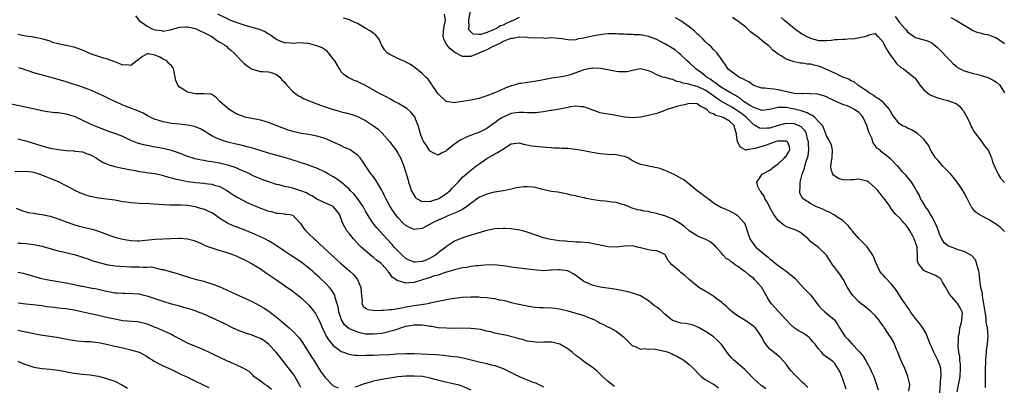
# Model space of a CAD drawing. Units: inches. Extents: x 2598000 to 2601000, y 1530000 to 1533000.
# Drawn here: x 2599157 to 2599401, y 1530713 to 1530803 of the extents above; entities that cross this region are included whole.
import ezdxf

# ---------------------------------------------------------------- set-up
doc = ezdxf.new("R2010")
doc.units = ezdxf.units.IN
doc.header["$MEASUREMENT"] = 0
doc.layers.add('LD25981530_2ft', color=31, linetype='Continuous')

msp = doc.modelspace()

# ---------------------------------------------------------------- linework, layer by layer
at = {"layer": 'LD25981530_2ft'}
for points, elevation in [([(2599186.11, 1530804.11), (2599187, 1530803), (2599189, 1530801.56), (2599190.05, 1530801), (2599191, 1530800.68), (2599192.5, 1530800.5), (2599193, 1530800.36), (2599194.69, 1530800.69), (2599195, 1530800.72), (2599195.85, 1530801), (2599196.74, 1530801.26), (2599197, 1530801.3), (2599198.57, 1530801.43), (2599199, 1530801.42), (2599201, 1530801), (2599202.32, 1530800.32), (2599203, 1530800.04), (2599203.67, 1530799.67), (2599204.98, 1530799), (2599206.13, 1530798.13), (2599207, 1530797.61), (2599208.12, 1530797), (2599208.6, 1530796.6), (2599209, 1530796.22), (2599209.68, 1530795.68), (2599210.45, 1530795), (2599212.31, 1530793), (2599212.69, 1530792.69), (2599213, 1530792.35), (2599213.76, 1530791.76), (2599215, 1530790.91), (2599217, 1530790.37), (2599217.62, 1530790.38), (2599219, 1530790.33), (2599219.93, 1530790.07), (2599221, 1530789.66), (2599221.36, 1530789.36), (2599221.84, 1530789), (2599222.33, 1530788.33), (2599223, 1530787.71), (2599223.29, 1530787.29), (2599223.55, 1530787), (2599225, 1530785.47), (2599225.53, 1530785), (2599226.4, 1530784.4), (2599227, 1530784.1), (2599227.7, 1530783.7), (2599229.09, 1530783.1), (2599230.53, 1530782.53), (2599231, 1530782.38), (2599233, 1530781.63), (2599235, 1530780.97), (2599236.57, 1530780.57), (2599237, 1530780.44), (2599238.17, 1530780.17), (2599239, 1530779.91), (2599239.71, 1530779.71), (2599241, 1530779.23), (2599241.52, 1530779), (2599243, 1530778.29), (2599244.97, 1530776.97), (2599246.1, 1530776.1), (2599247, 1530775.23), (2599247.13, 1530775.13), (2599249, 1530773.02), (2599249.87, 1530771.87), (2599250.5, 1530771), (2599251, 1530770.2), (2599251.65, 1530769), (2599252.03, 1530768.03), (2599252.46, 1530767), (2599253.51, 1530763.51), (2599253.64, 1530763), (2599253.92, 1530762.08), (2599254.3, 1530761), (2599254.54, 1530760.54), (2599255, 1530759.71), (2599255.28, 1530759.28), (2599255.6, 1530759), (2599257, 1530758.22), (2599257.67, 1530758.33), (2599259, 1530758.22), (2599259.54, 1530758.46), (2599261, 1530758.91), (2599261.16, 1530759), (2599263, 1530760.26), (2599263.91, 1530761), (2599264.45, 1530761.55), (2599265, 1530762.16), (2599265.44, 1530762.56), (2599265.87, 1530763), (2599267, 1530764.26), (2599267.86, 1530765), (2599269, 1530766.03), (2599270.31, 1530767), (2599271, 1530767.49), (2599273, 1530768.86), (2599273.22, 1530769), (2599274.35, 1530769.65), (2599275, 1530770.06), (2599275.66, 1530770.34), (2599276.71, 1530771), (2599277, 1530771.22), (2599277.7, 1530771.7), (2599279, 1530772.48), (2599281, 1530772.71), (2599282.31, 1530772.31), (2599283, 1530772.23), (2599284.02, 1530772.02), (2599285, 1530771.89), (2599287.66, 1530771.66), (2599289, 1530771.58), (2599289.51, 1530771.51), (2599291, 1530771.48), (2599291.44, 1530771.44), (2599293, 1530771.4), (2599295, 1530771.22), (2599297, 1530770.86), (2599299, 1530770.45), (2599301, 1530770.1), (2599303, 1530769.93), (2599305, 1530769.84), (2599306.48, 1530769.52), (2599307, 1530769.44), (2599308, 1530769), (2599309, 1530768.39), (2599309.91, 1530767.91), (2599311, 1530767.47), (2599311.36, 1530767.36), (2599315, 1530766.69), (2599315.45, 1530766.55), (2599317, 1530766), (2599319.23, 1530765), (2599320.38, 1530764.38), (2599321, 1530764), (2599321.68, 1530763.68), (2599323, 1530762.64), (2599325, 1530761), (2599326.17, 1530760.17), (2599327, 1530759.52), (2599327.71, 1530759), (2599329, 1530757.91), (2599330.84, 1530756.84), (2599332.24, 1530756.24), (2599333, 1530755.94), (2599333.58, 1530755.58), (2599334.65, 1530755), (2599335, 1530754.78), (2599336.6, 1530753), (2599336.75, 1530752.75), (2599337, 1530752.07), (2599337.34, 1530751), (2599337.53, 1530750.47), (2599338, 1530749), (2599338.41, 1530748.41), (2599339.28, 1530747.28), (2599339.54, 1530747), (2599341, 1530745.73), (2599341.89, 1530745), (2599342.52, 1530744.52), (2599343, 1530744.04), (2599343.59, 1530743.59), (2599344.28, 1530743), (2599345, 1530742.45), (2599347, 1530741.06), (2599348.16, 1530740.16), (2599349.19, 1530739.19), (2599351.2, 1530737), (2599352.11, 1530736.11), (2599353.08, 1530735.08), (2599354.69, 1530733), (2599355, 1530732.57), (2599355.74, 1530731.74), (2599356.57, 1530731), (2599358.97, 1530728.97), (2599359.78, 1530727.78), (2599360.21, 1530727), (2599361.47, 1530725), (2599362.24, 1530724.24), (2599363.33, 1530723), (2599365, 1530721.23), (2599365.21, 1530721), (2599366.02, 1530720.02), (2599366.64, 1530719), (2599367, 1530718.3), (2599367.75, 1530717), (2599368.12, 1530716.12), (2599368.64, 1530715), (2599369.33, 1530713), (2599369.73, 1530711.73)], 7754), ([(2599377.37, 1530711.37), (2599377.54, 1530713), (2599377.11, 1530715), (2599377, 1530715.22), (2599376.32, 1530717), (2599375.71, 1530718.35), (2599375.28, 1530719.28), (2599374.61, 1530721), (2599374.3, 1530721.7), (2599373.77, 1530723), (2599373.54, 1530723.54), (2599372.8, 1530724.8), (2599372.66, 1530725), (2599371.32, 1530727), (2599371.18, 1530727.18), (2599371, 1530727.49), (2599370.35, 1530728.35), (2599369.9, 1530729), (2599369.48, 1530729.48), (2599369, 1530730.06), (2599368.04, 1530731), (2599367.46, 1530731.46), (2599367, 1530731.81), (2599366.36, 1530732.36), (2599365.52, 1530733), (2599365, 1530733.42), (2599363.51, 1530735), (2599363.29, 1530735.29), (2599363, 1530735.7), (2599362.5, 1530736.5), (2599362.2, 1530737), (2599361.06, 1530739.06), (2599360.26, 1530740.26), (2599359.66, 1530741), (2599359, 1530741.97), (2599358.55, 1530742.55), (2599358.24, 1530743), (2599357, 1530745.02), (2599355, 1530746.87), (2599353.76, 1530747.76), (2599353, 1530748.39), (2599352.41, 1530749), (2599350.56, 1530750.56), (2599349.75, 1530751), (2599349.24, 1530751.24), (2599349, 1530751.3), (2599347.77, 1530751.77), (2599347, 1530752.1), (2599346.39, 1530752.39), (2599345, 1530753.57), (2599343.97, 1530755), (2599343.61, 1530755.61), (2599343, 1530756.79), (2599342.87, 1530757), (2599342.26, 1530758.26), (2599341.69, 1530759), (2599341.53, 1530759.53), (2599341, 1530760.28), (2599340.73, 1530760.73), (2599340.48, 1530761), (2599340.02, 1530761.98), (2599339.76, 1530763), (2599341.04, 1530765), (2599343, 1530765.98), (2599343.53, 1530766.47), (2599344.23, 1530767), (2599345, 1530767.53), (2599346.63, 1530769), (2599346.75, 1530769.25), (2599347, 1530769.43), (2599347.55, 1530770.45), (2599347.92, 1530771), (2599347.81, 1530771.81), (2599347.3, 1530773), (2599347, 1530773.17), (2599346.86, 1530773.14), (2599345, 1530773.17), (2599344.88, 1530773.12), (2599344.3, 1530773), (2599343, 1530772.49), (2599342.29, 1530772.29), (2599341, 1530771.85), (2599339.32, 1530771.32), (2599337.28, 1530771), (2599337.08, 1530770.92), (2599337, 1530770.91), (2599336.89, 1530771), (2599335.69, 1530771.69), (2599334.99, 1530772.99), (2599334.69, 1530774.69), (2599334.69, 1530775), (2599334.31, 1530776.31), (2599334.13, 1530777), (2599333, 1530778.13), (2599331.45, 1530779), (2599331.11, 1530779.11), (2599331, 1530779.18), (2599329.51, 1530779.51), (2599329, 1530779.9), (2599328.11, 1530780.12), (2599327.37, 1530781), (2599327, 1530781.27), (2599325.77, 1530781.77), (2599325, 1530782.35), (2599323, 1530782.47), (2599321.83, 1530782.17), (2599321, 1530782), (2599320.19, 1530781.81), (2599319, 1530781.43), (2599317.51, 1530781), (2599317, 1530780.73), (2599315, 1530779.97), (2599313, 1530779.46), (2599311, 1530779.1), (2599309.06, 1530778.94), (2599307.11, 1530779.11), (2599307, 1530779.1), (2599305.41, 1530779.41), (2599305, 1530779.46), (2599303, 1530779.81), (2599301.96, 1530779.96), (2599301, 1530780.2), (2599300.37, 1530780.37), (2599298.76, 1530781), (2599297, 1530781.65), (2599296.35, 1530781.65), (2599295, 1530781.82), (2599293.63, 1530781.63), (2599293, 1530781.47), (2599292.64, 1530781.36), (2599290.95, 1530781.05), (2599289, 1530780.75), (2599288.72, 1530780.72), (2599287, 1530780.42), (2599286.36, 1530780.36), (2599285, 1530780.14), (2599284.2, 1530780.2), (2599283, 1530780.15), (2599282.25, 1530780.25), (2599281, 1530780.26), (2599280.16, 1530780.16), (2599279, 1530779.99), (2599277, 1530779.11), (2599276.82, 1530779), (2599275.72, 1530778.28), (2599275, 1530777.69), (2599274.55, 1530777.45), (2599273, 1530776.31), (2599271.64, 1530775.64), (2599271, 1530775.34), (2599270.06, 1530775), (2599267.86, 1530774.14), (2599267, 1530773.68), (2599266.54, 1530773.46), (2599265.85, 1530773), (2599265, 1530772.39), (2599263.1, 1530770.9), (2599263, 1530770.78), (2599261.77, 1530770.23), (2599261, 1530769.7), (2599259.69, 1530770.31), (2599259, 1530770.66), (2599258.76, 1530771), (2599258.07, 1530772.07), (2599257.42, 1530773), (2599257, 1530773.78), (2599256.57, 1530775), (2599256.03, 1530777), (2599255.39, 1530778.61), (2599255.26, 1530779), (2599255.17, 1530779.17), (2599254.28, 1530780.28), (2599253.2, 1530781.2), (2599251, 1530782.52), (2599250.09, 1530783), (2599249, 1530783.62), (2599248.09, 1530784.09), (2599246.26, 1530785), (2599243, 1530786.9), (2599241.61, 1530787.61), (2599241, 1530787.89), (2599240.18, 1530788.18), (2599239, 1530788.72), (2599238.79, 1530788.79), (2599237.62, 1530789.62), (2599237, 1530790.33), (2599236.57, 1530791), (2599236.01, 1530792.01), (2599235.4, 1530793), (2599235, 1530793.53), (2599233.85, 1530795), (2599233.46, 1530795.46), (2599233, 1530795.7), (2599232.25, 1530796.25), (2599231, 1530796.75), (2599229.24, 1530797.24), (2599229, 1530797.29), (2599228.68, 1530797.32), (2599226.54, 1530797.46), (2599225, 1530797.33), (2599224.59, 1530797.41), (2599223, 1530797.45), (2599221.88, 1530797.88), (2599221, 1530798.28), (2599219.95, 1530799), (2599219.42, 1530799.42), (2599219, 1530799.61), (2599218.21, 1530800.21), (2599217, 1530800.63), (2599216.76, 1530800.76), (2599215, 1530801.26), (2599213, 1530801.81), (2599211, 1530802.47), (2599209.69, 1530803), (2599206.51, 1530804.51)], 7752), ([(2599385, 1530711), (2599385.27, 1530714.73), (2599385.31, 1530715), (2599385.32, 1530715.32), (2599385.21, 1530717), (2599385, 1530717.8), (2599384.53, 1530719), (2599384.02, 1530720.02), (2599383.49, 1530721), (2599383, 1530722.14), (2599382.59, 1530723), (2599381.59, 1530725.59), (2599380.77, 1530727), (2599380.04, 1530728.04), (2599379, 1530729.3), (2599377.78, 1530731), (2599377.49, 1530731.49), (2599377, 1530732.11), (2599376.66, 1530732.66), (2599376.4, 1530733), (2599375.71, 1530734.06), (2599374.26, 1530736.26), (2599373.73, 1530737), (2599373, 1530737.87), (2599371.46, 1530739.46), (2599371, 1530740.04), (2599370.51, 1530740.51), (2599370.18, 1530741), (2599369.54, 1530742.46), (2599369.27, 1530743), (2599369.2, 1530743.2), (2599368.62, 1530744.62), (2599368.43, 1530745), (2599367.03, 1530747.03), (2599366.05, 1530748.05), (2599365, 1530749.11), (2599363.33, 1530751), (2599363.2, 1530751.2), (2599363, 1530751.42), (2599362.35, 1530752.35), (2599361.55, 1530753), (2599361, 1530753.53), (2599359.59, 1530754.41), (2599359, 1530754.85), (2599357.65, 1530755.65), (2599357, 1530755.82), (2599356.24, 1530756.24), (2599355, 1530756.73), (2599354.37, 1530757), (2599353, 1530757.72), (2599351.01, 1530759.01), (2599350.4, 1530760.4), (2599350.38, 1530761), (2599350.48, 1530761.52), (2599350.49, 1530763), (2599350.94, 1530765), (2599351.53, 1530766.47), (2599351.63, 1530767), (2599351.88, 1530767.88), (2599352.31, 1530769), (2599352.46, 1530769.54), (2599352.64, 1530771), (2599352.55, 1530772.55), (2599352.53, 1530773), (2599352.31, 1530773.69), (2599352, 1530775), (2599351.68, 1530775.68), (2599351, 1530776.4), (2599350.7, 1530776.7), (2599350.07, 1530777), (2599349, 1530777.44), (2599347, 1530777.54), (2599346.55, 1530777.45), (2599345, 1530777.02), (2599343, 1530776.41), (2599342.33, 1530776.33), (2599341, 1530776.3), (2599340.4, 1530776.4), (2599339.37, 1530777), (2599339, 1530777.2), (2599337.21, 1530779), (2599335.98, 1530779.98), (2599335, 1530780.68), (2599333.54, 1530781.54), (2599331, 1530782.94), (2599329.75, 1530783.75), (2599329, 1530784.32), (2599328.59, 1530784.59), (2599328.09, 1530785), (2599327, 1530785.74), (2599325.59, 1530786.41), (2599325, 1530786.67), (2599323.13, 1530787.13), (2599323, 1530787.21), (2599321.47, 1530787.47), (2599321, 1530787.74), (2599319.93, 1530787.93), (2599319, 1530788.37), (2599318.46, 1530788.46), (2599317, 1530788.88), (2599316.53, 1530789), (2599315, 1530789.53), (2599313.81, 1530790.19), (2599313, 1530790.56), (2599311, 1530791), (2599309, 1530790.6), (2599307.69, 1530790.31), (2599307, 1530790.25), (2599305.72, 1530790.28), (2599305, 1530790.34), (2599303.33, 1530790.67), (2599302.81, 1530790.81), (2599301.14, 1530791.14), (2599299.23, 1530791.23), (2599299, 1530791.21), (2599297, 1530790.81), (2599295.67, 1530790.33), (2599293.56, 1530789.56), (2599293, 1530789.38), (2599292.66, 1530789.34), (2599290.97, 1530788.97), (2599289, 1530788.71), (2599288.63, 1530788.63), (2599287, 1530788.35), (2599286.16, 1530788.16), (2599283.74, 1530787.74), (2599283, 1530787.67), (2599281.4, 1530787.4), (2599281, 1530787.37), (2599279.77, 1530787), (2599279.15, 1530786.85), (2599279, 1530786.79), (2599277.7, 1530786.3), (2599276.29, 1530785.71), (2599274.72, 1530785), (2599273, 1530784.34), (2599271, 1530783.69), (2599269, 1530783.28), (2599267, 1530782.92), (2599265.31, 1530782.69), (2599265, 1530782.61), (2599263, 1530782.93), (2599262.92, 1530783), (2599261, 1530784.85), (2599260.58, 1530785.42), (2599259.5, 1530787), (2599259.32, 1530787.32), (2599259, 1530787.71), (2599258.46, 1530788.46), (2599257.88, 1530789), (2599257, 1530789.91), (2599255.31, 1530791.31), (2599254.12, 1530792.12), (2599253, 1530792.69), (2599252.81, 1530792.81), (2599252.33, 1530793), (2599251, 1530793.59), (2599249, 1530794.54), (2599248.36, 1530795), (2599247.71, 1530795.71), (2599246.94, 1530796.94), (2599246.34, 1530798.34), (2599245.46, 1530799.46), (2599245, 1530799.73), (2599244.34, 1530800.34), (2599242.93, 1530801.07), (2599241, 1530802.24), (2599239.29, 1530803), (2599239.11, 1530803.11), (2599237.55, 1530803.55)], 7750), ([(2599389.24, 1530711.24), (2599389.88, 1530714.12), (2599390.01, 1530715), (2599390.14, 1530717), (2599390.08, 1530718.08), (2599389.98, 1530719), (2599389.92, 1530719.92), (2599389.72, 1530721), (2599389.55, 1530722.45), (2599389.56, 1530723), (2599389.63, 1530723.63), (2599389.64, 1530725), (2599389.83, 1530725.83), (2599389.98, 1530727), (2599390.34, 1530728.34), (2599390.43, 1530729), (2599390.56, 1530730.56), (2599390.52, 1530731), (2599390, 1530732), (2599389.43, 1530733), (2599389.21, 1530733.21), (2599389, 1530733.48), (2599387.36, 1530735.36), (2599387, 1530736.05), (2599386.63, 1530736.63), (2599386.46, 1530737), (2599385.68, 1530738.31), (2599385.31, 1530739), (2599385.17, 1530739.17), (2599385, 1530739.29), (2599383.94, 1530739.94), (2599382.5, 1530740.5), (2599381.1, 1530741.1), (2599381, 1530741.21), (2599379.65, 1530743), (2599379.51, 1530743.51), (2599379.48, 1530745), (2599379.4, 1530746.6), (2599379.36, 1530747), (2599379, 1530748.13), (2599378.74, 1530748.74), (2599378.64, 1530749), (2599378.28, 1530749.72), (2599377.58, 1530751), (2599377, 1530751.92), (2599376.53, 1530752.53), (2599376.12, 1530753), (2599375.71, 1530753.44), (2599375, 1530754.19), (2599374.14, 1530755), (2599373.61, 1530755.61), (2599373, 1530756.55), (2599372.8, 1530756.8), (2599372.69, 1530757), (2599371.9, 1530758.1), (2599371.24, 1530759), (2599371, 1530759.24), (2599370.23, 1530760.23), (2599369.67, 1530761), (2599369, 1530761.66), (2599367.43, 1530763), (2599367, 1530763.28), (2599365.62, 1530763.62), (2599365, 1530763.8), (2599363.64, 1530763.64), (2599363, 1530763.62), (2599361.54, 1530763.54), (2599361, 1530763.59), (2599359.92, 1530763.92), (2599359, 1530764.52), (2599358.72, 1530764.73), (2599358.55, 1530765), (2599358.14, 1530766.14), (2599358.06, 1530767), (2599358.19, 1530768.19), (2599358.35, 1530769), (2599358.45, 1530771), (2599358.18, 1530772.18), (2599357.58, 1530773.58), (2599357, 1530774.5), (2599356.83, 1530775), (2599356.32, 1530776.32), (2599355.97, 1530777), (2599355, 1530778.05), (2599354.08, 1530779), (2599353.5, 1530779.5), (2599353, 1530779.69), (2599352.18, 1530780.18), (2599350.67, 1530780.67), (2599349.09, 1530781.09), (2599347, 1530781.45), (2599346.49, 1530781.51), (2599345, 1530781.45), (2599344.6, 1530781.4), (2599343, 1530780.97), (2599341, 1530780.75), (2599340.84, 1530780.84), (2599339, 1530781.44), (2599337.94, 1530782.06), (2599336.49, 1530783), (2599335.7, 1530783.7), (2599335, 1530784.1), (2599334.47, 1530784.47), (2599333.44, 1530785), (2599332.42, 1530785.58), (2599331, 1530786.44), (2599330.16, 1530787), (2599329.54, 1530787.54), (2599329, 1530787.85), (2599328.36, 1530788.36), (2599327.33, 1530789), (2599327, 1530789.28), (2599326.03, 1530790.03), (2599324.69, 1530791), (2599323, 1530792.6), (2599322.52, 1530793), (2599321, 1530794.53), (2599320.37, 1530795), (2599319.61, 1530795.61), (2599318.41, 1530796.41), (2599317.15, 1530797.15), (2599316.54, 1530797.46), (2599315, 1530798.28), (2599313, 1530799.04), (2599311, 1530799.42), (2599309.45, 1530799.45), (2599309, 1530799.5), (2599307.5, 1530799.5), (2599307, 1530799.56), (2599305.62, 1530799.62), (2599305, 1530799.66), (2599303.68, 1530799.68), (2599303, 1530799.65), (2599301.53, 1530799.53), (2599301, 1530799.47), (2599299, 1530799.1), (2599297.29, 1530798.71), (2599297, 1530798.61), (2599295.59, 1530798.41), (2599295, 1530798.21), (2599294.12, 1530798.12), (2599293, 1530798.18), (2599291.53, 1530798.47), (2599289, 1530798.73), (2599287.46, 1530798.54), (2599287, 1530798.58), (2599286.66, 1530798.66), (2599285, 1530798.59), (2599283.29, 1530798.71), (2599283, 1530798.8), (2599281.15, 1530798.85), (2599281, 1530798.88), (2599279.44, 1530798.56), (2599279, 1530798.54), (2599278.28, 1530798.28), (2599277, 1530797.75), (2599276.52, 1530797.48), (2599275.46, 1530797), (2599275, 1530796.73), (2599274.51, 1530796.51), (2599273, 1530795.73), (2599271.15, 1530795), (2599271.06, 1530794.94), (2599269.65, 1530794.35), (2599269, 1530794.12), (2599267.88, 1530794.12), (2599267, 1530794.07), (2599265.05, 1530795.05), (2599263.95, 1530795.95), (2599263.1, 1530797), (2599262.39, 1530798.39), (2599262.23, 1530799), (2599262.3, 1530800.3), (2599262.44, 1530801.56), (2599262.76, 1530803), (2599262.52, 1530804.52)], 7748), ([(2599281, 1530803.68), (2599279.53, 1530803), (2599279.16, 1530802.84), (2599279, 1530802.79), (2599277.77, 1530802.23), (2599277, 1530801.86), (2599276.38, 1530801.62), (2599275.41, 1530801), (2599274.63, 1530800.63), (2599273, 1530799.99), (2599271.54, 1530799.54), (2599271, 1530799.52), (2599269.59, 1530799.59), (2599268.59, 1530800.59), (2599268.5, 1530801), (2599268.59, 1530801.41), (2599268.55, 1530803), (2599268.84, 1530805)], 7746), ([(2599396.3, 1530712.3), (2599396.3, 1530713), (2599396.32, 1530713.68), (2599396.27, 1530715), (2599396.29, 1530716.29), (2599396.39, 1530719), (2599396.51, 1530721), (2599396.55, 1530721.45), (2599396.76, 1530723), (2599396.92, 1530725.08), (2599396.75, 1530727), (2599396.43, 1530728.43), (2599396.43, 1530729), (2599396.41, 1530729.59), (2599396.17, 1530731), (2599395.89, 1530733), (2599395.59, 1530734.41), (2599395.54, 1530735), (2599395.53, 1530735.53), (2599395.16, 1530737), (2599395, 1530738.29), (2599394.89, 1530739), (2599394.71, 1530740.71), (2599394.65, 1530741), (2599394.45, 1530741.55), (2599394.1, 1530743), (2599393.81, 1530743.81), (2599393, 1530744.71), (2599392.88, 1530744.88), (2599392.69, 1530745), (2599391, 1530745.87), (2599389.78, 1530746.22), (2599387.18, 1530747.18), (2599387, 1530747.29), (2599386.06, 1530748.06), (2599385.49, 1530749), (2599385, 1530749.97), (2599384.64, 1530751), (2599384.2, 1530752.2), (2599383.86, 1530753), (2599383, 1530754.51), (2599382.7, 1530755), (2599382.09, 1530756.09), (2599381.37, 1530757), (2599381.27, 1530757.27), (2599381, 1530757.64), (2599380.24, 1530759), (2599379.92, 1530759.92), (2599379.26, 1530761), (2599379, 1530761.47), (2599378.03, 1530763), (2599377.6, 1530763.6), (2599377, 1530764.27), (2599376.67, 1530764.67), (2599376.3, 1530765), (2599375.71, 1530765.7), (2599374.79, 1530766.79), (2599374.52, 1530767), (2599373, 1530768.6), (2599372.79, 1530768.79), (2599370.54, 1530770.54), (2599370.13, 1530771), (2599369.44, 1530771.44), (2599369, 1530772.08), (2599368.56, 1530772.56), (2599368.46, 1530773), (2599368.24, 1530773.76), (2599367.42, 1530775.42), (2599366.95, 1530777), (2599366.03, 1530779), (2599365.62, 1530779.62), (2599365, 1530780.24), (2599363.91, 1530781), (2599363, 1530781.5), (2599362.12, 1530781.88), (2599361, 1530782.23), (2599359.08, 1530783.08), (2599359, 1530783.14), (2599357.7, 1530783.7), (2599357, 1530784.09), (2599356.35, 1530784.35), (2599354.78, 1530784.78), (2599353, 1530784.89), (2599352.91, 1530784.91), (2599351, 1530784.83), (2599350.86, 1530784.86), (2599349, 1530784.93), (2599348.66, 1530785), (2599345, 1530785.88), (2599343.96, 1530786.04), (2599343, 1530786.09), (2599341.74, 1530786.26), (2599341, 1530786.23), (2599339, 1530786.91), (2599338.85, 1530787), (2599337.8, 1530787.8), (2599337, 1530788.12), (2599336.49, 1530788.49), (2599335.3, 1530789), (2599335, 1530789.19), (2599333.97, 1530789.97), (2599333, 1530790.67), (2599332.58, 1530791), (2599332, 1530792), (2599331.23, 1530793), (2599331, 1530793.39), (2599329.83, 1530795), (2599329, 1530795.81), (2599328.44, 1530796.44), (2599327.88, 1530797), (2599327, 1530797.77), (2599326.43, 1530798.43), (2599325.38, 1530799.38), (2599325, 1530799.7), (2599324.35, 1530800.35), (2599323.5, 1530801), (2599323, 1530801.43), (2599321, 1530802.9), (2599319.66, 1530803.66)], 7746), ([(2599401, 1530750.84), (2599400.85, 1530751), (2599399.9, 1530751.9), (2599399, 1530752.53), (2599398.74, 1530752.74), (2599398.34, 1530753), (2599397, 1530753.81), (2599395.27, 1530754.73), (2599394.72, 1530755), (2599393.69, 1530755.69), (2599393, 1530756.69), (2599392.83, 1530756.83), (2599392.73, 1530757), (2599392.52, 1530757.48), (2599391.77, 1530759), (2599391.47, 1530759.47), (2599391, 1530760.41), (2599390.78, 1530760.78), (2599390.7, 1530761), (2599390.04, 1530761.96), (2599389.28, 1530763), (2599389, 1530763.32), (2599387.68, 1530765), (2599387, 1530765.75), (2599385.72, 1530767), (2599385.42, 1530767.42), (2599385, 1530767.87), (2599384.48, 1530768.48), (2599383.96, 1530769), (2599382.67, 1530771), (2599382.17, 1530772.17), (2599381.52, 1530773), (2599381.32, 1530773.32), (2599381, 1530773.67), (2599379.53, 1530775), (2599379.23, 1530775.23), (2599377.99, 1530775.99), (2599377, 1530776.33), (2599376.59, 1530776.59), (2599375.72, 1530777), (2599375.71, 1530777.01), (2599375, 1530777.46), (2599373.43, 1530779.43), (2599373, 1530780.26), (2599372.59, 1530781), (2599371, 1530782.8), (2599370.76, 1530783), (2599369.73, 1530783.73), (2599369, 1530784.15), (2599368.53, 1530784.53), (2599367.62, 1530785), (2599367, 1530785.48), (2599365.5, 1530786.5), (2599365, 1530786.87), (2599364.76, 1530787), (2599363.82, 1530787.82), (2599363, 1530788.09), (2599362.51, 1530788.51), (2599361, 1530788.94), (2599359, 1530789.92), (2599358.31, 1530790.31), (2599356.65, 1530791), (2599355.51, 1530791.51), (2599355, 1530791.7), (2599353.9, 1530791.9), (2599353, 1530792.2), (2599352.19, 1530792.19), (2599351, 1530792.42), (2599350.46, 1530792.46), (2599349, 1530792.75), (2599347, 1530793.46), (2599345.77, 1530794.23), (2599345, 1530794.66), (2599343.68, 1530795.68), (2599343, 1530796.43), (2599342.69, 1530796.69), (2599342.39, 1530797), (2599341.58, 1530797.58), (2599339.87, 1530799), (2599339.34, 1530799.34), (2599339, 1530799.63), (2599338.2, 1530800.2), (2599337.35, 1530801), (2599337, 1530801.3), (2599335, 1530802.87), (2599334.82, 1530803), (2599333.71, 1530803.71)], 7744), ([(2599345.73, 1530803.73), (2599346.59, 1530803), (2599347, 1530802.71), (2599349.06, 1530801), (2599350.18, 1530800.18), (2599351, 1530799.63), (2599351.4, 1530799.4), (2599352.11, 1530799), (2599353, 1530798.58), (2599355, 1530798.06), (2599355.96, 1530798.04), (2599357, 1530798.03), (2599358.14, 1530798.14), (2599359, 1530798.25), (2599359.7, 1530798.3), (2599361, 1530798.37), (2599361.63, 1530798.37), (2599363, 1530798.49), (2599363.53, 1530798.47), (2599366.37, 1530799), (2599367, 1530799.2), (2599367.42, 1530799.42), (2599369, 1530799.75), (2599369.35, 1530799.35), (2599369.77, 1530799), (2599371, 1530797.66), (2599371.25, 1530797), (2599371.85, 1530795.85), (2599372.37, 1530795), (2599374.32, 1530792.32), (2599375.39, 1530791.39), (2599375.71, 1530791.18), (2599375.98, 1530791), (2599378.58, 1530789), (2599378.78, 1530788.78), (2599379.62, 1530787.62), (2599380.04, 1530787), (2599381, 1530785.88), (2599382.01, 1530785), (2599382.63, 1530784.63), (2599384.02, 1530784.02), (2599385, 1530783.69), (2599385.54, 1530783.54), (2599387, 1530783.19), (2599387.58, 1530783), (2599389, 1530782.43), (2599389.84, 1530781.84), (2599390.55, 1530781), (2599390.74, 1530780.74), (2599391.73, 1530779), (2599392.43, 1530777.57), (2599392.68, 1530777), (2599392.76, 1530776.76), (2599393, 1530776.33), (2599393.5, 1530775.5), (2599395.36, 1530773), (2599396.04, 1530772.04), (2599396.85, 1530771), (2599397, 1530770.74), (2599397.74, 1530769), (2599398.05, 1530768.05), (2599399, 1530765.83), (2599399.38, 1530765), (2599399.98, 1530763.98), (2599400.91, 1530763), (2599401, 1530762.92)], 7742), ([(2599373.95, 1530803.95), (2599375, 1530802.47), (2599375.71, 1530801.71), (2599376.37, 1530801), (2599376.63, 1530800.63), (2599377, 1530800.18), (2599377.67, 1530799.67), (2599379, 1530798.76), (2599381.92, 1530797.92), (2599383, 1530797.44), (2599383.56, 1530797), (2599384.35, 1530796.35), (2599385, 1530795.76), (2599387, 1530793.65), (2599387.66, 1530793), (2599388.28, 1530792.28), (2599389, 1530791.67), (2599389.39, 1530791.39), (2599390.68, 1530790.68), (2599391, 1530790.56), (2599393, 1530789.97), (2599394.4, 1530789.6), (2599395, 1530789.47), (2599396.89, 1530788.89), (2599398.22, 1530788.22), (2599399, 1530787.74), (2599399.86, 1530787), (2599401, 1530785.11)], 7740), ([(2599387.71, 1530803.71), (2599389.12, 1530803), (2599391, 1530801.81), (2599392.39, 1530801), (2599392.75, 1530800.75), (2599393, 1530800.61), (2599394.12, 1530800.12), (2599395, 1530799.9), (2599395.68, 1530799.68), (2599397, 1530799.46), (2599398.75, 1530798.74), (2599399, 1530798.66), (2599401, 1530797.27)], 7738), ([(2599361.85, 1530711.85), (2599361, 1530714.38), (2599360.75, 1530715), (2599360.27, 1530716.27), (2599359, 1530718.18), (2599358.59, 1530718.59), (2599358.13, 1530719), (2599357.44, 1530719.44), (2599357, 1530719.85), (2599356.29, 1530720.29), (2599355.73, 1530721), (2599355, 1530721.83), (2599354.15, 1530723), (2599353.6, 1530723.6), (2599353, 1530724.33), (2599352.66, 1530724.66), (2599352.24, 1530725), (2599351, 1530725.79), (2599350.22, 1530726.22), (2599349.02, 1530727), (2599347.95, 1530727.96), (2599346.9, 1530729.1), (2599345.2, 1530731), (2599345, 1530731.19), (2599343.37, 1530733), (2599343, 1530733.5), (2599342.42, 1530734.42), (2599342.17, 1530735), (2599341.69, 1530735.69), (2599340.95, 1530737), (2599339.19, 1530739), (2599339, 1530739.18), (2599337.94, 1530739.94), (2599337, 1530740.76), (2599336.84, 1530740.84), (2599336.65, 1530741), (2599335, 1530742.23), (2599334.5, 1530742.5), (2599333.93, 1530743), (2599333.37, 1530743.37), (2599333, 1530743.72), (2599332.18, 1530744.18), (2599331.45, 1530745), (2599331, 1530745.49), (2599329.73, 1530747), (2599329.37, 1530747.37), (2599328.25, 1530748.25), (2599326.95, 1530748.95), (2599325.52, 1530749.52), (2599325, 1530749.79), (2599323.06, 1530751), (2599321.96, 1530751.96), (2599320.8, 1530752.8), (2599319, 1530753.86), (2599317, 1530754.69), (2599315.21, 1530755.21), (2599315, 1530755.29), (2599313.56, 1530755.56), (2599313, 1530755.74), (2599311.89, 1530755.89), (2599311, 1530756.11), (2599310.23, 1530756.23), (2599308.7, 1530756.7), (2599308.05, 1530757), (2599307, 1530757.44), (2599306.47, 1530757.53), (2599305, 1530758.03), (2599303.94, 1530758.06), (2599302.35, 1530758.35), (2599301, 1530758.41), (2599299.33, 1530758.67), (2599297.6, 1530759), (2599297.12, 1530759.12), (2599297, 1530759.16), (2599295.45, 1530759.45), (2599295, 1530759.64), (2599293.8, 1530759.8), (2599293, 1530760.09), (2599292.2, 1530760.2), (2599290.52, 1530760.52), (2599289, 1530760.71), (2599287.88, 1530761), (2599286.77, 1530761.23), (2599285, 1530761.71), (2599284.24, 1530761.76), (2599283, 1530761.9), (2599282.16, 1530761.84), (2599280.37, 1530761.63), (2599279, 1530761.31), (2599277.54, 1530761), (2599275, 1530760.55), (2599274.48, 1530760.48), (2599273, 1530760.08), (2599271, 1530759.22), (2599270.68, 1530759), (2599269, 1530757.76), (2599268.01, 1530757), (2599267, 1530756.27), (2599265.71, 1530755.71), (2599265, 1530755.35), (2599263.32, 1530754.68), (2599263, 1530754.58), (2599261.95, 1530754.05), (2599261, 1530753.67), (2599259.58, 1530753), (2599259, 1530752.64), (2599257, 1530751.59), (2599255, 1530751.33), (2599253.86, 1530751.86), (2599253, 1530752.3), (2599252.25, 1530753), (2599251, 1530754.3), (2599250.44, 1530755), (2599249.85, 1530755.85), (2599249.1, 1530757), (2599248, 1530759), (2599247.68, 1530759.68), (2599247, 1530761.07), (2599245.54, 1530763.54), (2599244.69, 1530764.69), (2599244.43, 1530765), (2599242.23, 1530768.23), (2599241.66, 1530769), (2599241, 1530769.71), (2599239.21, 1530771), (2599239, 1530771.12), (2599237.67, 1530771.67), (2599237, 1530771.97), (2599236.31, 1530772.31), (2599234.84, 1530773), (2599233, 1530773.8), (2599231.89, 1530774.11), (2599231, 1530774.41), (2599229, 1530774.79), (2599227.08, 1530775.08), (2599225.44, 1530775.44), (2599223.9, 1530775.9), (2599222.43, 1530776.43), (2599219, 1530777.81), (2599217.91, 1530778.09), (2599217, 1530778.36), (2599215.36, 1530778.64), (2599213.11, 1530779.11), (2599213, 1530779.13), (2599211.66, 1530779.66), (2599211, 1530779.95), (2599209.28, 1530781), (2599207.02, 1530783), (2599206.03, 1530784.03), (2599205, 1530784.66), (2599204.78, 1530784.78), (2599203, 1530784.84), (2599202.87, 1530784.87), (2599201, 1530784.88), (2599200.16, 1530785), (2599199, 1530785.24), (2599198.22, 1530785.78), (2599197, 1530786.5), (2599196.56, 1530787), (2599196.12, 1530788.12), (2599195.92, 1530789), (2599195.7, 1530790.3), (2599195.55, 1530791), (2599195.34, 1530791.34), (2599195, 1530791.77), (2599194.38, 1530792.38), (2599193.88, 1530793), (2599193, 1530793.42), (2599192.11, 1530793.89), (2599191, 1530794.37), (2599189.24, 1530794.76), (2599189, 1530794.76), (2599187.9, 1530794.1), (2599187, 1530793.43), (2599186.77, 1530793.23), (2599186.46, 1530793), (2599185, 1530791.84), (2599184.02, 1530792.02), (2599183, 1530791.95), (2599182.28, 1530792.28), (2599181, 1530792.74), (2599179, 1530793.5), (2599178.34, 1530793.66), (2599177, 1530794.04), (2599175, 1530794.73), (2599174.45, 1530795), (2599173.45, 1530795.45), (2599173, 1530795.63), (2599171, 1530796.37), (2599170.47, 1530796.47), (2599169, 1530796.78), (2599168.81, 1530796.81), (2599167, 1530797.17), (2599165.58, 1530797.58), (2599165, 1530797.84), (2599163, 1530798.47), (2599161.25, 1530798.75), (2599161, 1530798.82), (2599159, 1530799.09), (2599157, 1530799.48)], 7756), ([(2599352.32, 1530712.32), (2599351.61, 1530713), (2599351, 1530713.49), (2599349.52, 1530715), (2599349, 1530715.6), (2599348.33, 1530716.33), (2599347.78, 1530717), (2599347, 1530718.07), (2599345.6, 1530719.6), (2599345, 1530720.08), (2599344.52, 1530720.52), (2599343, 1530721.78), (2599342, 1530723), (2599341.57, 1530723.57), (2599340.8, 1530725), (2599339.38, 1530727), (2599339.19, 1530727.19), (2599339, 1530727.36), (2599337, 1530728.76), (2599335, 1530730.01), (2599333.65, 1530731), (2599333.32, 1530731.32), (2599333, 1530731.59), (2599332.28, 1530732.28), (2599331.42, 1530733), (2599331, 1530733.37), (2599329.71, 1530734.29), (2599329, 1530734.83), (2599328.72, 1530735), (2599327.69, 1530735.69), (2599327, 1530736.07), (2599325.4, 1530737), (2599322.98, 1530739), (2599321.98, 1530739.98), (2599321, 1530740.72), (2599320.59, 1530741), (2599318.64, 1530742.64), (2599318.38, 1530743), (2599317.75, 1530743.75), (2599317.16, 1530745), (2599317, 1530745.19), (2599316.71, 1530745.29), (2599315, 1530746.08), (2599313.88, 1530746.12), (2599313, 1530746.28), (2599311.3, 1530746.7), (2599310.24, 1530747), (2599309, 1530747.26), (2599307, 1530747.22), (2599305, 1530746.96), (2599303.02, 1530747.02), (2599301.37, 1530747.37), (2599301, 1530747.47), (2599299.74, 1530747.74), (2599299, 1530747.88), (2599298.02, 1530748.02), (2599296.18, 1530748.18), (2599295, 1530748.22), (2599294.29, 1530748.29), (2599293, 1530748.34), (2599292.41, 1530748.41), (2599291, 1530748.53), (2599288.82, 1530748.82), (2599288, 1530749), (2599287, 1530749.25), (2599283, 1530750.7), (2599281.79, 1530751), (2599281.15, 1530751.15), (2599279.42, 1530751.42), (2599279, 1530751.46), (2599277.55, 1530751.55), (2599277, 1530751.57), (2599275, 1530751.49), (2599273, 1530751.11), (2599272.69, 1530751), (2599271.38, 1530750.62), (2599271, 1530750.52), (2599268.33, 1530749.67), (2599266.79, 1530749.21), (2599265, 1530748.47), (2599263, 1530747.12), (2599262.87, 1530747), (2599261, 1530745.54), (2599260.69, 1530745.31), (2599260.3, 1530745), (2599259, 1530744.24), (2599257.71, 1530743.71), (2599257, 1530743.43), (2599255.27, 1530743.27), (2599255, 1530743.27), (2599253.76, 1530743.76), (2599253, 1530744.16), (2599252.05, 1530745), (2599251, 1530746.04), (2599250.09, 1530747), (2599249.59, 1530747.59), (2599248.26, 1530749), (2599245.77, 1530751.77), (2599244.8, 1530753), (2599243.5, 1530755), (2599243, 1530755.87), (2599242.39, 1530757), (2599241.03, 1530759.03), (2599240.12, 1530760.12), (2599239.22, 1530761), (2599239, 1530761.23), (2599237.02, 1530763.02), (2599235.85, 1530763.85), (2599235, 1530764.37), (2599233.83, 1530765), (2599233, 1530765.47), (2599231, 1530766.45), (2599229.49, 1530767), (2599229.15, 1530767.15), (2599227.67, 1530767.67), (2599227, 1530767.83), (2599226.16, 1530768.16), (2599225, 1530768.49), (2599224.63, 1530768.63), (2599223, 1530769.12), (2599219, 1530770.23), (2599215.36, 1530771.36), (2599213.78, 1530771.78), (2599212.17, 1530772.17), (2599211, 1530772.42), (2599208.92, 1530772.92), (2599208.62, 1530773), (2599207, 1530773.54), (2599205.96, 1530773.96), (2599205, 1530774.51), (2599204.17, 1530775), (2599203.46, 1530775.46), (2599203, 1530775.74), (2599202.19, 1530776.19), (2599200.76, 1530776.76), (2599199, 1530777.13), (2599197, 1530777.35), (2599195, 1530777.55), (2599194.31, 1530777.69), (2599193, 1530777.9), (2599191.63, 1530778.37), (2599191, 1530778.54), (2599189.94, 1530779), (2599189.33, 1530779.33), (2599189, 1530779.54), (2599188.04, 1530780.04), (2599186.69, 1530780.69), (2599184.49, 1530781.51), (2599183, 1530782.09), (2599182.38, 1530782.38), (2599181, 1530782.93), (2599179.63, 1530783.63), (2599179, 1530783.91), (2599178.29, 1530784.29), (2599176.93, 1530784.93), (2599175, 1530785.78), (2599173, 1530786.5), (2599169, 1530787.8), (2599167, 1530788.39), (2599164.95, 1530788.95), (2599161, 1530790.08), (2599159.36, 1530790.64), (2599158.77, 1530790.77), (2599158.2, 1530791), (2599157.31, 1530791.31)], 7758), ([(2599341.98, 1530711.98), (2599341, 1530712.7), (2599340.81, 1530712.81), (2599339, 1530714.42), (2599338.45, 1530715), (2599337.76, 1530715.76), (2599336.76, 1530716.76), (2599334.09, 1530719), (2599333.56, 1530719.56), (2599333, 1530720.19), (2599332.64, 1530720.64), (2599331, 1530722.93), (2599329.96, 1530723.96), (2599329, 1530724.77), (2599327, 1530726.17), (2599326.45, 1530726.45), (2599325.48, 1530727), (2599325.18, 1530727.18), (2599325, 1530727.31), (2599323.76, 1530727.76), (2599323, 1530727.95), (2599322.13, 1530728.13), (2599321, 1530728.21), (2599319, 1530728.81), (2599318.88, 1530728.88), (2599317, 1530730.41), (2599316.39, 1530731), (2599315.65, 1530731.65), (2599315, 1530732.14), (2599314.49, 1530732.49), (2599313, 1530733.68), (2599310.97, 1530734.97), (2599309, 1530735.62), (2599307.9, 1530735.9), (2599307, 1530736.06), (2599306.28, 1530736.28), (2599305, 1530736.48), (2599304.59, 1530736.59), (2599301, 1530737.1), (2599299, 1530737.56), (2599297.95, 1530738.05), (2599297, 1530738.46), (2599296.28, 1530739), (2599295.58, 1530739.58), (2599295, 1530739.93), (2599294.37, 1530740.37), (2599293.19, 1530741), (2599293.06, 1530741.06), (2599293, 1530741.08), (2599291, 1530741.38), (2599290.62, 1530741.38), (2599289, 1530741.25), (2599288.75, 1530741.25), (2599287, 1530741.14), (2599285.25, 1530741.25), (2599282.43, 1530741.57), (2599279, 1530742.05), (2599278.16, 1530742.16), (2599277, 1530742.34), (2599275.48, 1530742.52), (2599273.42, 1530742.58), (2599271.57, 1530742.43), (2599271, 1530742.38), (2599270.34, 1530742.34), (2599269, 1530742.15), (2599268.05, 1530741.95), (2599267, 1530741.87), (2599266.34, 1530741.66), (2599265, 1530741.4), (2599264.73, 1530741.27), (2599263, 1530740.75), (2599262.67, 1530740.67), (2599261, 1530740.08), (2599259.76, 1530739.76), (2599259, 1530739.49), (2599257.33, 1530739), (2599257.09, 1530738.91), (2599255, 1530738.24), (2599253.82, 1530738.18), (2599253, 1530738.04), (2599251.44, 1530738.56), (2599251, 1530738.61), (2599249.59, 1530739.59), (2599249, 1530740.44), (2599248.72, 1530740.72), (2599248.57, 1530741), (2599247, 1530742.74), (2599246.75, 1530743), (2599245.75, 1530743.75), (2599245, 1530744.4), (2599244.66, 1530744.66), (2599243, 1530746.03), (2599241.91, 1530747), (2599241.45, 1530747.45), (2599239.99, 1530749), (2599239, 1530750.26), (2599238.39, 1530751), (2599237.87, 1530751.87), (2599237.32, 1530753), (2599237, 1530753.94), (2599236.57, 1530755), (2599235.91, 1530755.91), (2599235, 1530757.01), (2599231, 1530758.83), (2599230.91, 1530758.91), (2599229.69, 1530759.69), (2599229, 1530759.98), (2599228.37, 1530760.37), (2599227, 1530760.9), (2599225, 1530761.52), (2599224.3, 1530761.7), (2599223, 1530761.96), (2599221.67, 1530762.33), (2599221, 1530762.46), (2599219.07, 1530763.07), (2599217.63, 1530763.63), (2599217, 1530763.86), (2599216.22, 1530764.22), (2599215, 1530764.71), (2599214.82, 1530764.82), (2599213.5, 1530765.5), (2599213, 1530765.67), (2599211.85, 1530766.15), (2599211, 1530766.56), (2599209.18, 1530767.18), (2599207.56, 1530767.56), (2599207, 1530767.68), (2599205.87, 1530767.87), (2599205, 1530768.04), (2599204.14, 1530768.14), (2599203, 1530768.38), (2599202.45, 1530768.45), (2599200.82, 1530768.82), (2599200.15, 1530769), (2599199, 1530769.37), (2599197, 1530770.16), (2599195, 1530770.87), (2599193.3, 1530771.3), (2599193, 1530771.34), (2599191.61, 1530771.61), (2599191, 1530771.7), (2599189, 1530772.07), (2599188.23, 1530772.23), (2599186.65, 1530772.65), (2599185, 1530773.32), (2599183, 1530774.28), (2599181.24, 1530775), (2599179.58, 1530775.58), (2599175.77, 1530777), (2599175, 1530777.33), (2599171.18, 1530779.18), (2599169.66, 1530779.66), (2599169, 1530779.84), (2599167.96, 1530779.96), (2599167, 1530780.12), (2599166.16, 1530780.16), (2599165, 1530780.31), (2599164.41, 1530780.41), (2599163, 1530780.66), (2599162.73, 1530780.73), (2599157.8, 1530781.8), (2599155, 1530782.37)], 7760), ([(2599157, 1530773.77), (2599159, 1530773.24), (2599163, 1530772), (2599165, 1530771.46), (2599167.06, 1530771.06), (2599169, 1530770.85), (2599170.76, 1530770.76), (2599171, 1530770.73), (2599171.33, 1530770.67), (2599173, 1530770.5), (2599173.81, 1530770.19), (2599175, 1530769.82), (2599176.42, 1530769), (2599176.76, 1530768.76), (2599177, 1530768.63), (2599177.97, 1530767.97), (2599179, 1530767.54), (2599179.37, 1530767.37), (2599181, 1530766.88), (2599182.53, 1530766.53), (2599185, 1530766.06), (2599186.13, 1530765.87), (2599187, 1530765.7), (2599188.49, 1530765.51), (2599189.34, 1530765.34), (2599191, 1530765.14), (2599192.75, 1530764.75), (2599193, 1530764.7), (2599194.28, 1530764.28), (2599195, 1530764.11), (2599195.84, 1530763.84), (2599197.49, 1530763.49), (2599199, 1530763.23), (2599201.07, 1530762.93), (2599203, 1530762.74), (2599203.32, 1530762.68), (2599205, 1530762.54), (2599205.69, 1530762.31), (2599207, 1530761.95), (2599208.88, 1530760.88), (2599210.07, 1530760.07), (2599211.29, 1530759.29), (2599213.93, 1530757.93), (2599217, 1530756.63), (2599218.21, 1530756.21), (2599219, 1530755.89), (2599219.74, 1530755.74), (2599221, 1530755.37), (2599221.37, 1530755.37), (2599223, 1530755.16), (2599223.15, 1530755.15), (2599224.39, 1530755), (2599225, 1530754.87), (2599226.77, 1530753), (2599226.89, 1530752.89), (2599227, 1530752.76), (2599227.69, 1530751.69), (2599228.21, 1530751), (2599229, 1530750.28), (2599230.29, 1530749), (2599230.68, 1530748.68), (2599231.74, 1530747.74), (2599232.5, 1530747), (2599235, 1530744.62), (2599236.8, 1530743), (2599238, 1530742), (2599239.11, 1530741), (2599240.09, 1530740.09), (2599241, 1530739), (2599241.86, 1530737), (2599241.89, 1530735.89), (2599241.99, 1530735), (2599242.2, 1530733.8), (2599242.11, 1530733), (2599242.38, 1530732.38), (2599243, 1530731.91), (2599243.56, 1530731.56), (2599245, 1530731.4), (2599245.34, 1530731.34), (2599247, 1530731.39), (2599247.37, 1530731.38), (2599249, 1530731.52), (2599249.55, 1530731.55), (2599251, 1530731.84), (2599251.99, 1530731.99), (2599253, 1530732.25), (2599255, 1530732.59), (2599257.95, 1530733), (2599258.84, 1530733.16), (2599259, 1530733.2), (2599260.5, 1530733.5), (2599261, 1530733.64), (2599261.82, 1530733.82), (2599263, 1530734.05), (2599263.83, 1530734.17), (2599265, 1530734.39), (2599267, 1530734.61), (2599269, 1530734.7), (2599271, 1530734.68), (2599271.36, 1530734.64), (2599273, 1530734.54), (2599273.59, 1530734.41), (2599275, 1530734.26), (2599276.01, 1530733.99), (2599277, 1530733.83), (2599277.68, 1530733.68), (2599279, 1530733.31), (2599280.85, 1530732.85), (2599281, 1530732.84), (2599282.52, 1530732.52), (2599283, 1530732.46), (2599284.25, 1530732.25), (2599285, 1530732.15), (2599286.07, 1530732.07), (2599287, 1530732.03), (2599289, 1530731.97), (2599289.88, 1530731.88), (2599291, 1530731.72), (2599291.59, 1530731.59), (2599293, 1530731.2), (2599297, 1530730.04), (2599298.57, 1530729.43), (2599299, 1530729.28), (2599299.58, 1530729), (2599300.51, 1530728.51), (2599301, 1530728.21), (2599301.86, 1530727.86), (2599303, 1530727.23), (2599303.17, 1530727.17), (2599303.51, 1530727), (2599305, 1530726.17), (2599306.8, 1530724.8), (2599307, 1530724.57), (2599307.8, 1530723.8), (2599308.58, 1530723), (2599309, 1530722.6), (2599309.52, 1530722.48), (2599311, 1530721.77), (2599312.04, 1530721.96), (2599313, 1530721.76), (2599314.19, 1530721.81), (2599315, 1530721.69), (2599317, 1530721.27), (2599317.8, 1530721), (2599318.65, 1530720.65), (2599319, 1530720.47), (2599320.01, 1530720.01), (2599321, 1530719.43), (2599321.28, 1530719.28), (2599321.71, 1530719), (2599323, 1530717.98), (2599324.05, 1530717), (2599325.49, 1530715.49), (2599326.01, 1530715), (2599327, 1530714.26), (2599328.73, 1530713.27), (2599329.17, 1530713), (2599330.24, 1530712.24)], 7762), ([(2599304.52, 1530712.52), (2599303.88, 1530713), (2599303, 1530713.78), (2599301.56, 1530715), (2599301, 1530715.62), (2599300.3, 1530716.3), (2599299.41, 1530717), (2599299, 1530717.3), (2599298.09, 1530717.91), (2599297, 1530718.67), (2599295.73, 1530719.73), (2599295, 1530720.23), (2599294.12, 1530721), (2599293, 1530721.82), (2599291.01, 1530723.01), (2599289.39, 1530723.39), (2599289, 1530723.47), (2599287.46, 1530723.46), (2599287, 1530723.47), (2599285.43, 1530723.43), (2599285, 1530723.46), (2599283.64, 1530723.64), (2599283, 1530723.76), (2599282.05, 1530724.05), (2599281, 1530724.29), (2599280.49, 1530724.49), (2599277.28, 1530725.27), (2599277, 1530725.32), (2599275, 1530725.74), (2599273.99, 1530726.01), (2599273, 1530726.21), (2599271.42, 1530726.58), (2599270.71, 1530726.71), (2599269, 1530726.88), (2599267, 1530726.91), (2599265.12, 1530726.88), (2599263, 1530726.91), (2599261, 1530727.07), (2599259.33, 1530727.33), (2599259, 1530727.37), (2599257.6, 1530727.6), (2599257, 1530727.67), (2599255.73, 1530727.73), (2599255, 1530727.72), (2599253.48, 1530727.48), (2599253, 1530727.37), (2599251.81, 1530727), (2599251.21, 1530726.79), (2599251, 1530726.74), (2599249.69, 1530726.31), (2599249, 1530726.12), (2599247, 1530725.67), (2599245, 1530725.43), (2599244.57, 1530725.43), (2599243, 1530725.5), (2599241, 1530725.94), (2599238.89, 1530726.89), (2599237.81, 1530727.81), (2599237.08, 1530729), (2599237, 1530729.22), (2599236.44, 1530731), (2599236.24, 1530732.24), (2599236.02, 1530733), (2599235.5, 1530734.5), (2599235.41, 1530735), (2599235.3, 1530735.3), (2599234.5, 1530736.5), (2599234.08, 1530737), (2599233, 1530738.13), (2599232.11, 1530739), (2599231.52, 1530739.52), (2599231, 1530740.03), (2599230.47, 1530740.47), (2599229.91, 1530741), (2599229, 1530741.79), (2599227, 1530743.31), (2599224.48, 1530745), (2599223, 1530745.96), (2599221.18, 1530747.18), (2599221, 1530747.29), (2599219.97, 1530747.97), (2599219, 1530748.52), (2599218.1, 1530749), (2599217, 1530749.55), (2599215, 1530750.4), (2599214.56, 1530750.56), (2599213, 1530751.21), (2599211, 1530752), (2599210.27, 1530752.27), (2599208.89, 1530752.89), (2599207, 1530754.03), (2599205.67, 1530755), (2599205, 1530755.43), (2599203, 1530756.33), (2599202.47, 1530756.47), (2599201, 1530756.9), (2599200.46, 1530757), (2599199, 1530757.23), (2599197.32, 1530757.32), (2599197, 1530757.36), (2599196.62, 1530757.38), (2599195, 1530757.35), (2599194.63, 1530757.37), (2599193, 1530757.41), (2599189.66, 1530757.66), (2599187, 1530757.77), (2599186.16, 1530757.84), (2599185, 1530757.9), (2599183.94, 1530758.06), (2599183, 1530758.17), (2599181, 1530758.54), (2599179, 1530758.85), (2599177, 1530759.08), (2599175.39, 1530759.39), (2599175, 1530759.47), (2599173.85, 1530759.85), (2599173, 1530760.17), (2599172.41, 1530760.41), (2599171.21, 1530761), (2599169, 1530762.16), (2599167.23, 1530763), (2599165.68, 1530763.68), (2599165, 1530763.9), (2599164.25, 1530764.25), (2599162.82, 1530764.82), (2599162.29, 1530765), (2599161, 1530765.41), (2599160.52, 1530765.48), (2599159, 1530765.67), (2599157.62, 1530765.62), (2599156.3, 1530765.7)], 7764), ([(2599156.63, 1530756.63), (2599158.01, 1530756.01), (2599159.56, 1530755.56), (2599161, 1530755.34), (2599161.27, 1530755.27), (2599163, 1530755.02), (2599165, 1530754.6), (2599167, 1530753.95), (2599169, 1530753.23), (2599170.66, 1530752.66), (2599172.19, 1530752.19), (2599175, 1530751.47), (2599175.38, 1530751.38), (2599177, 1530750.9), (2599179, 1530750.18), (2599180.3, 1530749.7), (2599181, 1530749.46), (2599181.37, 1530749.37), (2599182.63, 1530749), (2599183, 1530748.91), (2599185, 1530748.59), (2599186.56, 1530748.56), (2599187, 1530748.57), (2599191, 1530748.95), (2599194.86, 1530749.14), (2599196.81, 1530749.19), (2599197.22, 1530749.22), (2599199, 1530749.05), (2599200.6, 1530748.6), (2599201, 1530748.44), (2599202.01, 1530748.01), (2599203.39, 1530747.39), (2599204.41, 1530747), (2599205, 1530746.76), (2599207, 1530746.14), (2599208.18, 1530745.82), (2599209, 1530745.57), (2599210.59, 1530745), (2599211, 1530744.84), (2599213.59, 1530743.59), (2599215, 1530742.84), (2599217, 1530741.59), (2599218.53, 1530740.53), (2599219, 1530740.24), (2599219.73, 1530739.73), (2599221, 1530738.91), (2599223, 1530737.53), (2599225, 1530736.07), (2599225.61, 1530735.61), (2599227, 1530734.51), (2599228.65, 1530733), (2599229, 1530732.63), (2599229.76, 1530731.76), (2599230.6, 1530730.6), (2599231, 1530729.9), (2599231.45, 1530729), (2599231.95, 1530727.95), (2599232.32, 1530727), (2599233, 1530725.6), (2599233.31, 1530725), (2599233.95, 1530723.95), (2599235, 1530722.65), (2599236.25, 1530721.75), (2599237, 1530721.19), (2599237.57, 1530721), (2599238.6, 1530720.6), (2599239, 1530720.51), (2599240.27, 1530720.27), (2599241, 1530720.26), (2599242.18, 1530720.18), (2599243, 1530720.25), (2599244.25, 1530720.25), (2599245, 1530720.31), (2599246.34, 1530720.34), (2599249, 1530720.48), (2599250.61, 1530720.61), (2599253, 1530720.7), (2599255, 1530720.66), (2599258.52, 1530720.52), (2599260.43, 1530720.43), (2599262.28, 1530720.28), (2599264.07, 1530720.07), (2599265.83, 1530719.83), (2599267.51, 1530719.51), (2599270.74, 1530718.74), (2599271.47, 1530718.53), (2599273, 1530718.21), (2599274.09, 1530717.91), (2599275, 1530717.73), (2599277, 1530717), (2599279.65, 1530715.65), (2599281.02, 1530715.02), (2599284.36, 1530713.64), (2599285, 1530713.4), (2599285.89, 1530713), (2599286.65, 1530712.65), (2599287, 1530712.42)], 7766), ([(2599157, 1530747.95), (2599157.92, 1530747.92), (2599159, 1530747.84), (2599161, 1530747.63), (2599163, 1530747.21), (2599165, 1530746.6), (2599165.53, 1530746.47), (2599167, 1530746.04), (2599168.2, 1530745.8), (2599171, 1530745.14), (2599172.64, 1530744.64), (2599173, 1530744.5), (2599174.13, 1530744.13), (2599175.61, 1530743.61), (2599177.14, 1530743.14), (2599179, 1530742.69), (2599181, 1530742.38), (2599182.26, 1530742.26), (2599183.79, 1530742.21), (2599185, 1530742.12), (2599185.92, 1530742.08), (2599187, 1530742.07), (2599188.01, 1530741.99), (2599189, 1530742.05), (2599190.07, 1530742.07), (2599191, 1530741.87), (2599192.53, 1530741.47), (2599193, 1530741.42), (2599194.39, 1530741), (2599194.88, 1530740.88), (2599195, 1530740.83), (2599196.44, 1530740.44), (2599197.94, 1530739.94), (2599199, 1530739.64), (2599199.48, 1530739.48), (2599201.24, 1530739), (2599203, 1530738.56), (2599203.66, 1530738.34), (2599205, 1530737.94), (2599207, 1530737.15), (2599208.5, 1530736.5), (2599209.89, 1530735.88), (2599211.71, 1530735), (2599215, 1530733.5), (2599216.66, 1530732.66), (2599217.93, 1530731.93), (2599219.13, 1530731.13), (2599221, 1530729.67), (2599221.79, 1530729), (2599222.46, 1530728.46), (2599223.54, 1530727.54), (2599224.11, 1530727), (2599225, 1530726.23), (2599226.56, 1530724.56), (2599227.39, 1530723.39), (2599229.73, 1530719.73), (2599230.19, 1530719), (2599231.5, 1530717), (2599232.07, 1530716.07), (2599233, 1530714.74), (2599234.84, 1530712.84), (2599235, 1530712.73), (2599236.2, 1530712.2)], 7768), ([(2599227, 1530712.3), (2599226.78, 1530712.78), (2599226.19, 1530713.81), (2599225.55, 1530715), (2599225.33, 1530715.33), (2599224.48, 1530716.48), (2599220.92, 1530721), (2599219.02, 1530723.02), (2599217.9, 1530723.9), (2599217, 1530724.42), (2599216.58, 1530724.58), (2599215.55, 1530725), (2599215, 1530725.25), (2599213.61, 1530725.61), (2599211.61, 1530726.39), (2599211, 1530726.59), (2599210.14, 1530727), (2599208.06, 1530728.06), (2599207, 1530728.59), (2599205, 1530729.51), (2599203, 1530730.37), (2599201.5, 1530731), (2599201.14, 1530731.14), (2599199.65, 1530731.65), (2599199, 1530731.83), (2599198.09, 1530732.09), (2599197, 1530732.35), (2599195, 1530732.91), (2599193, 1530733.53), (2599192.19, 1530733.81), (2599189, 1530734.85), (2599188.31, 1530735), (2599187, 1530735.31), (2599185.45, 1530735.45), (2599183.5, 1530735.5), (2599183, 1530735.48), (2599181.61, 1530735.61), (2599181, 1530735.62), (2599179.84, 1530735.84), (2599179, 1530735.98), (2599176.55, 1530736.55), (2599175, 1530736.87), (2599173, 1530737.21), (2599172.73, 1530737.27), (2599171, 1530737.62), (2599169, 1530738.06), (2599165, 1530738.73), (2599163.72, 1530739), (2599163, 1530739.16), (2599161, 1530739.75), (2599159, 1530740.31), (2599158.44, 1530740.44), (2599157, 1530740.73)], 7770), ([(2599219.78, 1530711.78), (2599218.66, 1530712.66), (2599218.11, 1530713), (2599217, 1530713.87), (2599215.42, 1530715), (2599215.22, 1530715.22), (2599214.23, 1530716.23), (2599212.91, 1530717), (2599211, 1530717.92), (2599209.42, 1530718.58), (2599207.47, 1530719.47), (2599204.79, 1530720.79), (2599203, 1530721.59), (2599202.02, 1530721.98), (2599199, 1530723.27), (2599197, 1530724.3), (2599195.73, 1530725), (2599195, 1530725.36), (2599191.35, 1530727), (2599191, 1530727.15), (2599189.66, 1530727.66), (2599189, 1530727.94), (2599187, 1530728.45), (2599186.51, 1530728.51), (2599183, 1530728.79), (2599181, 1530729.15), (2599179, 1530729.62), (2599177, 1530730.05), (2599175, 1530730.46), (2599172.75, 1530731), (2599171, 1530731.39), (2599169, 1530731.69), (2599167.8, 1530731.8), (2599167, 1530731.91), (2599166.02, 1530732.02), (2599164.25, 1530732.25), (2599163, 1530732.45), (2599160.72, 1530732.72), (2599159, 1530732.84), (2599157.13, 1530733.13)], 7772), ([(2599157, 1530726.44), (2599159, 1530726.05), (2599161, 1530725.64), (2599162.68, 1530725.32), (2599166.69, 1530724.69), (2599170.07, 1530724.07), (2599171.82, 1530723.82), (2599173.68, 1530723.68), (2599175, 1530723.62), (2599177, 1530723.4), (2599179, 1530723.01), (2599181, 1530722.5), (2599183, 1530722.05), (2599185, 1530721.63), (2599187, 1530721.05), (2599189, 1530719.93), (2599189.55, 1530719.55), (2599190.45, 1530719), (2599190.77, 1530718.77), (2599191.68, 1530718.32), (2599193, 1530717.63), (2599195, 1530716.74), (2599197.53, 1530715.53), (2599199, 1530714.86), (2599201, 1530713.88), (2599202.71, 1530713), (2599204.26, 1530712.26)], 7774), ([(2599157, 1530718.81), (2599158.25, 1530718.25), (2599159, 1530717.95), (2599161, 1530717.34), (2599163, 1530717.01), (2599165, 1530716.83), (2599167, 1530716.56), (2599168.31, 1530716.31), (2599170.01, 1530716.01), (2599171, 1530715.82), (2599171.74, 1530715.74), (2599173, 1530715.57), (2599175, 1530715.4), (2599175.35, 1530715.35), (2599177, 1530715.05), (2599179, 1530714.53), (2599179.73, 1530714.27), (2599181, 1530713.86), (2599182.89, 1530712.89), (2599184.12, 1530712.12)], 7776), ([(2599240.47, 1530712.47), (2599241, 1530712.63), (2599242.08, 1530713), (2599242.75, 1530713.25), (2599244.28, 1530713.71), (2599245, 1530713.9), (2599245.9, 1530714.1), (2599247, 1530714.34), (2599247.57, 1530714.43), (2599249, 1530714.7), (2599251, 1530715), (2599253, 1530715.16), (2599255, 1530715.2), (2599257.05, 1530715.05), (2599259, 1530714.65), (2599259.48, 1530714.52), (2599262.14, 1530713.86), (2599265, 1530713.22), (2599265.81, 1530713), (2599267, 1530712.61), (2599269, 1530711.7)], 7768)]:
    msp.add_lwpolyline(points, dxfattribs=dict(at, elevation=elevation))

doc.saveas('drawing.dxf')
